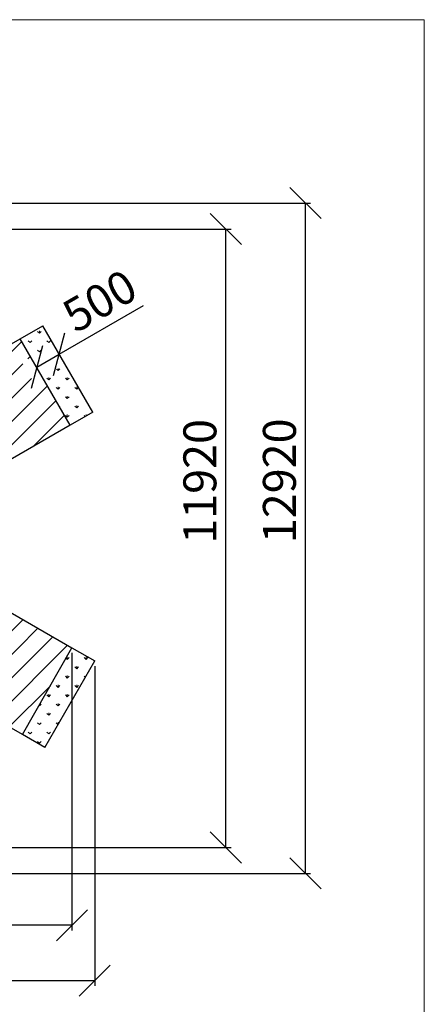
# Paper-space layout 'Sikkerhetssone' of a CAD drawing. Units: millimetres. Extents: x 500 to 41500, y 500 to 29200.
# Drawn here: x 33709 to 41500, y 10222 to 29200 of the extents above; entities that cross this region are included whole.
import ezdxf

# ---------------------------------------------------------------- set-up
doc = ezdxf.new("R2010")
doc.units = ezdxf.units.MM
doc.layers.add('FORMAT', color=7, linetype='Continuous')
doc.styles.add('SLDTEXTSTYLE0', font='TXT', dxfattribs={"width": 0.75})
doc.dimstyles.new('SLDDIMSTYLE3', dxfattribs={"dimtxt": 635, "dimasz": 599.44, "dimexe": 0, "dimexo": 0.0625, "dimgap": 158.75, "dimtad": 1, "dimdec": 0, "dimlfac": 2, "dimrnd": 1e-09, "dimzin": 12, "dimdsep": 46, "dimtxsty": 'SLDTEXTSTYLE0', "dimblk1": 'OBLIQUE', "dimblk2": 'OBLIQUE', "dimsah": 1, "dimcen": 0.09, "dimadec": 0, "dimazin": 3, "dimtfac": 1, "dimtofl": 0, "dimtmove": 0, "dimatfit": 3, "dimldrblk": 'OBLIQUE', "dimfxl": 1, "dimfrac": 2, "dimtolj": 1, "dimtzin": 12, "dimarcsym": 0})
doc.dimstyles.new('SLDDIMSTYLE4', dxfattribs={"dimtxt": 635, "dimasz": 599.44, "dimexe": 0, "dimexo": 0.0625, "dimgap": 158.75, "dimtad": 1, "dimlfac": 2, "dimrnd": 1e-09, "dimzin": 12, "dimdsep": 46, "dimtxsty": 'SLDTEXTSTYLE0', "dimblk1": 'OBLIQUE', "dimblk2": 'OBLIQUE', "dimsah": 1, "dimcen": 0.09, "dimadec": 0, "dimazin": 3, "dimtfac": 1, "dimtofl": 0, "dimtmove": 0, "dimatfit": 3, "dimldrblk": 'OBLIQUE', "dimfxl": 1, "dimfrac": 2, "dimtolj": 1, "dimtzin": 12, "dimarcsym": 0})

# ---------------------------------------------------------------- blocks, each defined once
blk = doc.blocks.new('SW_HATCH_0')
at = {"color": 0, "linetype": 'Continuous', "lineweight": 18, "ltscale": 100}
for p, q in [((3672, 2325), (3447, 2100)), ((4121, 2325), (3447, 1651)), ((4570, 2325), (3447, 1202)), ((5019, 2325), (3447, 753)), ((5372, 2229), (3447, 304)), ((5372, 1780), (3447, -145)), ((5372, 1331), (3447, -594)), ((5372, 882), (3447, -1043)), ((5372, 433), (3447, -1492)), ((0, 0), (-794, -794)), ((9139, 158), (3522, -5458)), ((285, -164), (-1125, -1574)), ((5372, -16), (3447, -1941)), ((9303, -126), (9251, -178)), ((569, -329), (-840, -1738)), ((8241, -290), (2777, -5754)), ((9157, -272), (3522, -5907)), ((854, -493), (-555, -1902)), ((5372, -465), (2291, -3546)), ((9321, -557), (3522, -6356)), ((1139, -657), (-271, -2067)), ((9632, -696), (7232, -3096)), ((5372, -914), (-573, -6859)), ((1423, -822), (14, -2231)), ((7179, -903), (1715, -6367)), ((1708, -986), (299, -2395)), ((9796, -980), (8294, -2482)), ((1993, -1150), (583, -2560)), ((2277, -1315), (868, -2724)), ((9960, -1265), (9356, -1869)), ((5372, -1363), (-407, -7142)), ((6116, -1517), (652, -6981)), ((2562, -1479), (1153, -2888)), ((2847, -1644), (1437, -3053)), ((5372, -1812), (-241, -7425)), ((3131, -1808), (1722, -3217)), ((3416, -1972), (2007, -3381)), ((6602, -3725), (3522, -6806)), ((6887, -3889), (5478, -5299)), ((1662, -4175), (-738, -6576)), ((7171, -4054), (5762, -5463)), ((7456, -4218), (6047, -5627)), ((7741, -4383), (6332, -5792)), ((8025, -4547), (6616, -5956)), ((8310, -4711), (6901, -6120)), ((600, -4788), (-904, -6292)), ((8595, -4876), (7186, -6285)), ((8879, -5040), (7470, -6449)), ((9164, -5204), (7755, -6613)), ((-463, -5402), (-1070, -6009)), ((5447, -5330), (3522, -7255)), ((9449, -5369), (8040, -6778)), ((9733, -5533), (8324, -6942)), ((5447, -5779), (3522, -7704)), ((10018, -5697), (8609, -7107)), ((5447, -6228), (3522, -8153)), ((9687, -6477), (8894, -7271)), ((5447, -6677), (3522, -8602)), ((5447, -7126), (3522, -9051)), ((5447, -7575), (3522, -9500)), ((5447, -8024), (3875, -9595)), ((5447, -8473), (4324, -9595)), ((5447, -8922), (4773, -9595)), ((5447, -9371), (5222, -9595))]:
    blk.add_line(p, q, dxfattribs=at)
blk = doc.blocks.new('SW_HATCH_2')
at = {"color": 0, "linetype": 'Continuous', "lineweight": 18, "ltscale": 100}
for p, q in [((180, 180), (146, 213)), ((180, 180), (180, 227)), ((180, 180), (213, 213)), ((0, 0), (-34, 34)), ((0, 0), (34, 34)), ((359, 0), (326, 34)), ((359, 0), (393, 34)), ((180, -180), (146, -146)), ((180, -180), (213, -146)), ((539, -539), (512, -512)), ((539, -539), (539, -497)), ((539, -539), (572, -505)), ((359, -718), (326, -685)), ((359, -718), (359, -671)), ((359, -718), (393, -685)), ((718, -718), (685, -685)), ((718, -718), (718, -671)), ((718, -718), (752, -685)), ((539, -898), (505, -864)), ((539, -898), (539, -850)), ((539, -898), (572, -864)), ((898, -898), (864, -864)), ((898, -898), (898, -850)), ((898, -898), (932, -865)), ((718, -1078), (685, -1044)), ((718, -1078), (718, -1030)), ((718, -1078), (752, -1044)), ((566, -1231), (572, -1224)), ((898, -1257), (864, -1224)), ((898, -1257), (898, -1210)), ((898, -1257), (932, -1224)), ((718, -1437), (685, -1403)), ((718, -1437), (718, -1389)), ((718, -1437), (752, -1403)), ((1066, -1425), (1044, -1403)), ((1078, -1418), (1078, -1389))]:
    blk.add_line(p, q, dxfattribs=at)
blk = doc.blocks.new('SW_HATCH_3')
at = {"color": 0, "linetype": 'Continuous', "lineweight": 18, "ltscale": 100}
for p, q in [((718, 1437), (694, 1462)), ((718, 1437), (718, 1484)), ((718, 1437), (752, 1471)), ((1078, 1437), (1044, 1471)), ((1078, 1437), (1078, 1484)), ((1078, 1437), (1111, 1471)), ((898, 1257), (864, 1291)), ((898, 1257), (898, 1305)), ((898, 1257), (932, 1291)), ((718, 1078), (685, 1111)), ((718, 1078), (718, 1125)), ((718, 1078), (752, 1111)), ((1063, 1092), (1044, 1111)), ((1078, 1118), (1078, 1125)), ((359, 718), (359, 766)), ((539, 898), (505, 932)), ((539, 898), (539, 946)), ((539, 898), (572, 932)), ((718, 718), (718, 766)), ((898, 898), (864, 932)), ((898, 898), (898, 946)), ((898, 898), (932, 932)), ((180, 539), (213, 572)), ((359, 718), (326, 752)), ((359, 718), (393, 752)), ((539, 539), (505, 572)), ((539, 539), (539, 586)), ((539, 539), (572, 572)), ((718, 718), (685, 752)), ((718, 718), (752, 752)), ((180, 539), (173, 546)), ((180, 539), (180, 558)), ((359, 359), (326, 393)), ((359, 359), (359, 407)), ((359, 359), (393, 393)), ((180, 180), (146, 213)), ((180, 180), (213, 213)), ((537, 181), (505, 213)), ((539, 184), (539, 227)), ((0, 0), (-34, 34)), ((0, 0), (34, 34)), ((359, 0), (326, 34)), ((359, 0), (393, 34)), ((180, -180), (146, -146)), ((180, -180), (213, -146))]:
    blk.add_line(p, q, dxfattribs=at)
blk = doc.blocks.new('_Oblique')
at = {"color": 0, "linetype": 'ByBlock', "lineweight": -2}
blk.add_line((-0.5, -0.5), (0.5, 0.5), dxfattribs=at)
blk = doc.blocks.new('_D_2')
at = {"layer": 'FORMAT', "ltscale": 100}
for p, q in [((23429, 16924), (23429, 11646)), ((34715, 16995), (34715, 11646)), ((34715, 11745), (23429, 11745))]:
    blk.add_line(p, q, dxfattribs=at)
at = {"layer": 'FORMAT', "ltscale": 100, "xscale": 599.4399999999999, "yscale": 599.4399999999999, "rotation": 180.0000000000004}
blk.add_blockref('_Oblique', (23429, 11745), dxfattribs=at)
at = {"layer": 'FORMAT', "ltscale": 100, "xscale": 599.4399999999999, "yscale": 599.4399999999999}
blk.add_blockref('_Oblique', (34715, 11745), dxfattribs=at)
at = {"layer": 'FORMAT', "ltscale": 100, "insert": (26826, 12563), "char_height": 635, "attachment_point": 1, "style": 'SLDTEXTSTYLE0'}
blk.add_mtext('11286', dxfattribs=at)
blk = doc.blocks.new('_D_3')
at = {"layer": 'FORMAT', "ltscale": 100}
for p, q in [((35153, 16742), (35153, 10578)), ((23002, 16677), (23002, 10578)), ((35153, 10677), (23002, 10677))]:
    blk.add_line(p, q, dxfattribs=at)
at = {"layer": 'FORMAT', "ltscale": 100, "xscale": 599.4399999999999, "yscale": 599.4399999999999, "rotation": 180.0000000000004}
blk.add_blockref('_Oblique', (23002, 10677), dxfattribs=at)
at = {"layer": 'FORMAT', "ltscale": 100, "xscale": 599.4399999999999, "yscale": 599.4399999999999}
blk.add_blockref('_Oblique', (35153, 10677), dxfattribs=at)
at = {"layer": 'FORMAT', "ltscale": 100, "insert": (27167, 11496), "char_height": 635, "attachment_point": 1, "style": 'SLDTEXTSTYLE0'}
blk.add_mtext('12152', dxfattribs=at)
blk = doc.blocks.new('_D_4')
at = {"layer": 'FORMAT', "ltscale": 100}
for p, q in [((30083, 25665), (39311, 25665)), ((39212, 12745), (39212, 25665)), ((30158, 12745), (39311, 12745))]:
    blk.add_line(p, q, dxfattribs=at)
at = {"layer": 'FORMAT', "ltscale": 100, "xscale": 599.4399999999999, "yscale": 599.4399999999999}
for p, rotation in [((39212, 25665, 95), 90.00000000000063), ((39212, 12745, 95), 270.0000000000006)]:
    blk.add_blockref('_Oblique', p, dxfattribs=dict(at, rotation=rotation))
at = {"layer": 'FORMAT', "ltscale": 100, "insert": (38393, 19110), "char_height": 635, "attachment_point": 1, "rotation": 90, "style": 'SLDTEXTSTYLE0'}
blk.add_mtext('12920', dxfattribs=at)
blk = doc.blocks.new('_D_5')
at = {"layer": 'FORMAT', "ltscale": 100}
for p, q in [((30083, 25165), (37778, 25165)), ((37679, 13245), (37679, 25165)), ((30158, 13245), (37778, 13245))]:
    blk.add_line(p, q, dxfattribs=at)
at = {"layer": 'FORMAT', "ltscale": 100, "xscale": 599.4399999999999, "yscale": 599.4399999999999}
for p, rotation in [((37679, 25165, 95), 90.0000000000004), ((37679, 13245, 95), 270.0000000000004)]:
    blk.add_blockref('_Oblique', p, dxfattribs=dict(at, rotation=rotation))
at = {"layer": 'FORMAT', "ltscale": 100, "insert": (36861, 19099), "char_height": 635, "attachment_point": 1, "rotation": 90, "style": 'SLDTEXTSTYLE0'}
blk.add_mtext('11920', dxfattribs=at)
blk = doc.blocks.new('_D_6')
at = {"layer": 'FORMAT', "ltscale": 100}
for p, q in [((34470, 22753), (36095, 23691)), ((34037, 22503), (34470, 22753))]:
    blk.add_line(p, q, dxfattribs=at)
at = {"layer": 'FORMAT', "ltscale": 100, "xscale": 599.4399999999999, "yscale": 599.4399999999999}
for p, rotation in [((34470, 22753, 95), 30.000000000000423), ((34037, 22503, 95), 210.00000000000043)]:
    blk.add_blockref('_Oblique', p, dxfattribs=dict(at, rotation=rotation))
at = {"layer": 'FORMAT', "ltscale": 100, "insert": (34466, 23696), "char_height": 635, "attachment_point": 1, "rotation": 30, "style": 'SLDTEXTSTYLE0'}
blk.add_mtext('500', dxfattribs=at)

psp = doc.layouts.new('Sikkerhetssone')

# ---------------------------------------------------------------- linework, layer by layer
at = {"color": 7, "linetype": 'Continuous', "lineweight": 18, "ltscale": 100}
for p, q in [((41500, 29200), (500, 29200)), ((41500, 500), (41500, 29200))]:
    psp.add_line(p, q, dxfattribs=at)
at = {"color": 7, "linetype": 'Continuous', "lineweight": 25, "ltscale": 100}
for p, q in [((33720.1408, 23050.9305), (34153.1535, 23300.9305)), ((35115.6535, 21633.8316), (34153.1535, 23300.9305)), ((30879.1011, 21410.6555), (33720.1408, 23050.9305)), ((34682.6408, 21383.8316), (33720.1408, 23050.9305)), ((35115.6535, 21633.8316), (34682.6408, 21383.8316)), ((34682.6408, 21383.8316), (31841.6011, 19743.5566)), ((31879.1011, 18731.2055), (34714.8961, 17093.9585)), ((33762.8854, 15420.8036), (34714.8961, 17093.9585)), ((34714.8961, 17093.9585), (35153.1535, 16840.9305)), ((33762.8854, 15420.8036), (30916.6011, 17064.1066)), ((34190.6535, 15173.8316), (35153.1535, 16840.9305)), ((34190.6535, 15173.8316), (33762.8854, 15420.8036))]:
    psp.add_line(p, q, dxfattribs=at)

# ---------------------------------------------------------------- block references
at = {"color": 7, "linetype": 'Continuous', "lineweight": 18}
for name, p in [('SW_HATCH_0', (24611.8475, 22840.3538)), ('SW_HATCH_2', (33907.9677, 22976.6127)), ('SW_HATCH_3', (33907.9677, 15433.1975))]:
    psp.add_blockref(name, p, dxfattribs=at)

# ---------------------------------------------------------------- dimensions: what is measured, and where the dimension line sits
at = {"layer": 'FORMAT', "ltscale": 100}
for base, p1, p2, angle, picture, middle in [((39211.6228, 25664.9051), (30058.6294, 12744.9051), (29983.6294, 25664.9051), 90, '_D_4', (39211.6228, 20282.6725)), ((37679.3686, 25164.9051), (30058.6294, 13244.9051), (29983.6294, 25164.9051), 90, '_D_5', (37679.3686, 20272.4289)), ((34469.6253, 22752.7852), (33720.1408, 23050.9305), (34153.1535, 23300.9305), 30, '_D_6', (35485.2481, 23339.1553))]:
    dim = psp.add_linear_dim(base=base, p1=p1, p2=p2, angle=angle, dimstyle='SLDDIMSTYLE4', dxfattribs=at)
    dim.commit()
    dim.dimension.update_dxf_attribs({"geometry": picture, "text_midpoint": middle, "dimtype": 160})
for base, p1, p2, picture, middle in [((23429.3733, 11744.9051), (34714.8961, 17093.9585), (23429.3733, 17022.9506), '_D_2', (27998.891, 11744.9051)), ((23001.6053, 10677.1549), (35153.1535, 16840.9305), (23001.6053, 16775.9786), '_D_3', (28339.9882, 10677.1549))]:
    dim = psp.add_linear_dim(base=base, p1=p1, p2=p2, dimstyle='SLDDIMSTYLE3', dxfattribs=at)
    dim.commit()
    dim.dimension.update_dxf_attribs({"geometry": picture, "text_midpoint": middle, "dimtype": 160})

doc.saveas('drawing.dxf')
